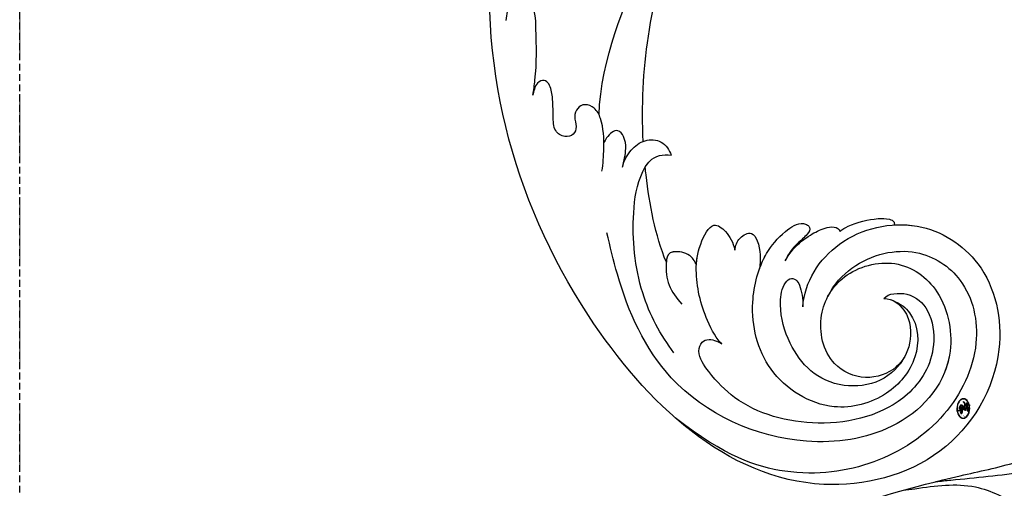
# Model space of a CAD drawing. Units: millimetres. Extents: x 282 to 2802, y 240 to 2022.
# Drawn here: x 616 to 707, y 1018 to 1061 of the extents above; entities that cross this region are included whole.
import ezdxf

# ---------------------------------------------------------------- set-up
doc = ezdxf.new("R2010")
doc.units = ezdxf.units.MM
doc.linetypes.add('HIDDEN', pattern=[9.525, 6.35, -3.175])
doc.layers.add('H-06.木作(細線)', color=8, linetype='Continuous')
doc.layers.add('H-08.木作(細線)', color=8, linetype='Continuous')
doc.layers.add('logo', color=240, linetype='Continuous', plot=False)
doc.styles.get("Standard").update_dxf_attribs({"font": 'arial.ttf'})
doc.styles.add('新細明體', font='txt')
doc.dimstyles.new('6', dxfattribs={"dimtxt": 15, "dimasz": 4.5, "dimexe": 3, "dimexo": 3, "dimgap": 0.3, "dimtad": 2, "dimdec": 0, "dimtxsty": '新細明體', "dimblk": 'ARCHTICK', "dimcen": 5, "dimclrd": 8, "dimclre": 8, "dimclrt": 4, "dimadec": 0, "dimazin": 0, "dimtfac": 1, "dimtdec": 0, "dimtix": 1, "dimtmove": 2, "dimatfit": 3, "dimldrblk": 'OPEN90', "dimfxl": 1.25, "dimlwd": 9, "dimlwe": 9, "dimarcsym": 0})

# ---------------------------------------------------------------- blocks, each defined once
blk = doc.blocks.new('logo')
at = {"layer": 'logo'}
h = blk.add_hatch(color=256, dxfattribs=at)
edge = h.paths.add_edge_path()
edge.add_ellipse((0.18, 0.605), major_axis=(0.323, 0.566), ratio=0.659111, start_angle=263.85756, end_angle=429.82505)
edge.add_arc((0.018, 1.392), 0.399, 258.99674, 261.058)
edge.add_ellipse((0.179, 0.602), major_axis=(0.314, 0.551), ratio=0.659838, start_angle=263.24299, end_angle=428.51951, ccw=False)
edge.add_arc((0.507, 0.375), 0.0433, 263.99618, 282.4455)
edge = h.paths.add_edge_path()
edge.add_ellipse((0.179, 0.602), major_axis=(0.314, 0.551), ratio=0.659838, start_angle=70.27444, end_angle=262.83939, ccw=False)
edge.add_arc((0.031, 1.204), 0.237, 245.23231, 248.25565, ccw=False)
edge.add_ellipse((0.18, 0.605), major_axis=(0.323, 0.566), ratio=0.659111, start_angle=71.19986, end_angle=263.58748)
edge.add_arc((0.503, 0.367), 0.0389, 266.46583, 288.3928, ccw=False)
edge = h.paths.add_edge_path(flags=17)
edge.add_line((0.196, 1.02), (0.196, 1.034))
edge.add_arc((0.018, 1.392), 0.399, 261.058, 296.46993, ccw=False)
edge.add_ellipse((0.179, 0.602), major_axis=(0.314, 0.551), ratio=0.659838, start_angle=68.51951, end_angle=70.27444)
edge.add_arc((0.031, 1.204), 0.237, 248.25565, 287.73285)
edge.add_arc((0.179, 0.843), 0.155, 119.27349, 139.70057)
edge.add_arc((0.447, 0.586), 0.526, 137.2638, 146.32964)
edge.add_arc((0.7, 0.487), 0.794, 150.49544, 153.13315)
edge.add_arc((0.175, 0.067), 0.799, 100.81859, 103.20768, ccw=False)
edge.add_arc((0.303, 0.684), 0.325, 138.92308, 148.89478, ccw=False)
edge.add_arc((0.625, 0.395), 0.758, 124.46569, 138.40018, ccw=False)
edge = h.paths.add_edge_path()
edge.add_arc((0.031, 1.204), 0.237, 233.35956, 245.23231)
edge.add_ellipse((0.18, 0.605), major_axis=(0.323, 0.566), ratio=0.659111, start_angle=69.82505, end_angle=71.19986, ccw=False)
edge.add_arc((0.018, 1.392), 0.399, 251.19228, 258.99674, ccw=False)
h.paths.add_polyline_path([(-0.052, 0.816, -0.021859), (-0.015, 0.831, -0.004955), (-0.008, 0.845, 0.012967), (-0.048, 0.835, 0.223317), (-0.201, 0.653, 0.425243), (-0.168, 0.61, 0.393247), (-0.018, 0.739, -0.084558), (0.019, 0.842, 0.019194), (-0.015, 0.831, 0.004726), (-0.021, 0.818, 0.021148), (-0.039, 0.731, -0.080721), (-0.066, 0.665, -0.104113), (-0.11, 0.634, -0.094873), (-0.162, 0.621, -0.207877), (-0.181, 0.643, -0.223034), (-0.178, 0.671, -0.16869)], flags=17)
h.paths.add_polyline_path([(0.36, 0.974, 0.088592), (0.284, 0.953, 0.140724), (0.198, 0.82, -0.012272), (0.202, 0.815, -0.041532), (0.215, 0.797, 0.005558), (0.221, 0.816, -0.187874)], flags=17)
h.paths.add_polyline_path([(0.19, 0.73, 0.011592), (0.205, 0.768, 0.056884), (0.192, 0.79, -0.271208), (0.105, 0.711, -0.679677), (0.04, 0.816, -0.290071), (0.157, 0.822, -0.103922), (0.192, 0.79, 0.053349), (0.197, 0.815, -0.004508), (0.198, 0.82, 0.220604), (0.098, 0.865, -0.015501), (0.046, 0.849, 0.008768), (0.03, 0.845, 0.029539), (0.018, 0.836, 1.009367)], flags=17)
h.paths.add_polyline_path([(0.215, 0.797, -0.008928), (0.205, 0.768, -0.347678), (0.168, 0.631, 0.00727), (0.064, 0.579, -0.035606), (0.059, 0.576, 0.01139), (0.067, 0.571, 0.012101), (0.155, 0.61, 0.461639)], flags=17)
h.paths.add_polyline_path([(0.108, 0.674, 0.433181), (0.027, 0.632, 0.04486), (0.026, 0.62, -0.026783), (0.038, 0.622, -0.142026), (0.05, 0.642, -0.307429), (0.086, 0.662, -0.953401), (0.071, 0.621, 0.069613), (0.038, 0.622, 0.042891), (0.037, 0.615, -0.067719), (0.07, 0.614, 0.893379)], flags=17)
h.paths.add_polyline_path([(0.021, 0.612, -0.009243), (0.026, 0.613, -0.026651), (0.026, 0.62, 0.013684), (0.019, 0.619, 0.174326), (-0.003, 0.606, 0.391287), (0.006, 0.571, 0.210555), (0.042, 0.563), (0.043, 0.562, 0.001326), (0.053, 0.565, -0.005065), (0.05, 0.567, -0.027528), (0.045, 0.572, -0.195292), (0.017, 0.58, -0.659298)], flags=17)
h.paths.add_polyline_path([(0.037, 0.615, 0.023127), (0.026, 0.613, 0.184672), (0.045, 0.572, 0.098355), (0.059, 0.576, -0.009788), (0.052, 0.58, -0.240413)], flags=17)
h.paths.add_polyline_path([(0.067, 0.571, -0.002039), (0.053, 0.565, 0.07599), (0.096, 0.548, 0.108431), (0.234, 0.551, -0.004552), (0.233, 0.557, -0.028332), (0.168, 0.549, -0.123708)], flags=17)
h.paths.add_polyline_path([(0.396, 0.739, -0.55173), (0.424, 0.688, -0.18979), (0.304, 0.573, -0.013881), (0.272, 0.565, 0.011039), (0.273, 0.556, 0.022162), (0.295, 0.562, -0.010966), (0.311, 0.568, -0.001761), (0.346, 0.584, 0.034744), (0.376, 0.603, 0.086103), (0.433, 0.672, 0.506659), (0.398, 0.764, 0.355205), (0.25, 0.674, 0.093422), (0.233, 0.557, 0.017263), (0.272, 0.565, -0.31391)], flags=17)
h.paths.add_polyline_path([(0.259, 0.546, -0.009702), (0.273, 0.553, -0.004936), (0.273, 0.556, -0.035369), (0.237, 0.552, -0.002587), (0.234, 0.551, 0.014405), (0.235, 0.532, -0.020509)], flags=17)
h.paths.add_polyline_path([(0.273, 0.547, -0.007857), (0.273, 0.553, 0.009702), (0.259, 0.546, 0.020509), (0.235, 0.532, 0.000681), (0.235, 0.532, -0.002588), (0.236, 0.526, -0.013713), (0.249, 0.534, -0.01198)], flags=17)
h.paths.add_polyline_path([(0.278, 0.52, -0.036579), (0.273, 0.547, 0.01198), (0.249, 0.534, 0.013411), (0.236, 0.526, 0.001089), (0.235, 0.525, 0.015933), (0.236, 0.427, -0.190203), (0.187, 0.304, -0.266161), (0.121, 0.269, -0.207317), (0.183, 0.477, -0.064593), (0.235, 0.525, -0.001017), (0.235, 0.532, -0.000681), (0.235, 0.532, 0.152538), (0.108, 0.383, 0.230241), (0.111, 0.238, 0.234095), (0.211, 0.271, 0.172717), (0.274, 0.375, 0.028132), (0.281, 0.441, -0.014352), (0.282, 0.459, 0.062016), (0.314, 0.448, 0.349487), (0.465, 0.526, 0.392407), (0.436, 0.606, 0.130108), (0.383, 0.6, 0.001865), (0.346, 0.584, -0.054721), (0.295, 0.562, 0.014593), (0.273, 0.553, 0.007857), (0.273, 0.547, -0.01108), (0.297, 0.557, -0.100678), (0.408, 0.588, -0.349203), (0.432, 0.566, -0.402437), (0.316, 0.465, -0.009974), (0.317, 0.469, 0.613372), (0.295, 0.508, 0.175713), (0.279, 0.503, -0.002484), (0.28, 0.49, -0.463644), (0.302, 0.493, -0.513768), (0.3, 0.467, -0.075052), (0.281, 0.477, 0.007944)], flags=17)
h.paths.add_polyline_path([(0.314, 0.448, -0.062016), (0.282, 0.459, -0.007786), (0.281, 0.441, 0.027572), (0.283, 0.405, 0.0582), (0.284, 0.397, 0.26466), (0.379, 0.293, 0.315327), (0.495, 0.329, -0.025867), (0.491, 0.33, -0.380363), (0.353, 0.328, -0.153954), (0.315, 0.405, -0.090831)], flags=17)
h.paths.add_polyline_path([(0.464, 0.368, 0.336432), (0.491, 0.33, 0.025867), (0.495, 0.329, 0.026394), (0.499, 0.332, -0.025927), (0.494, 0.333, -0.173285), (0.471, 0.351, -0.685315), (0.487, 0.383, -0.491027), (0.503, 0.345, -0.040547), (0.494, 0.333, 0.025927), (0.499, 0.332, 0.139653), (0.512, 0.356, 1.004843)], flags=17)
h.paths.add_polyline_path([(0.406, 1.004, 0.143839), (0.349, 0.996, 0.069213), (0.284, 0.953, -0.088592), (0.36, 0.974, 0.404636)], flags=17)
h.paths.add_polyline_path([(0.27, 0.946, -0.01627), (0.284, 0.953, -0.069213), (0.349, 0.996, 0.037626), (0.224, 0.933, -0.082213), (0.038, 0.855, 0.004306), (0.024, 0.852, 0.008989), (0.019, 0.842, -0.006474), (0.03, 0.845, -0.136946), (0.098, 0.865, 0.054668)], flags=17)
for points in [[(0.019, 0.842, 0.019194), (-0.015, 0.831, 0.004726), (-0.021, 0.818, -0.044587), (-0.044, 0.732, -0.07623), (-0.075, 0.671, -0.235864), (-0.162, 0.623, -0.450297), (-0.178, 0.671, -0.16869), (-0.052, 0.816, -0.021859), (-0.015, 0.831, -0.004955), (-0.008, 0.845, 0.012967), (-0.048, 0.835, 0.223317), (-0.201, 0.653, 0.425243), (-0.168, 0.61, 0.393247), (-0.018, 0.739, -0.084558)], [(-0.162, 0.623, -0.206522), (-0.181, 0.643, 0.207877), (-0.162, 0.621, 0.024305), (-0.148, 0.623, -0.043373)], [(0.273, 0.556, -0.011039), (0.272, 0.565, -0.017263), (0.233, 0.557, 0.004552), (0.234, 0.551, 0.002587), (0.237, 0.552, 0.035369)]]:
    blk.add_hatch(color=256, dxfattribs=at).paths.add_polyline_path(points)
h = blk.add_hatch(color=256, dxfattribs=at)
edge = h.paths.add_edge_path()
edge.add_ellipse((0.179, 0.602), major_axis=(0.314, 0.551), ratio=0.659838, start_angle=68.51951, end_angle=70.27444, ccw=False)
edge.add_arc((0.018, 1.392), 0.399, 258.99674, 261.058, ccw=False)
edge.add_ellipse((0.18, 0.605), major_axis=(0.323, 0.566), ratio=0.659111, start_angle=69.82505, end_angle=71.19986)
edge.add_arc((0.031, 1.204), 0.237, 245.23231, 248.25565)
h = blk.add_hatch(color=256, dxfattribs=at)
h.paths.add_polyline_path([(0.215, 0.797, 0.041532), (0.202, 0.815, 0.012272), (0.198, 0.82, 0.004508), (0.197, 0.815, -0.053349), (0.192, 0.79, -0.056884), (0.205, 0.768, 0.008928)])
h.paths.add_polyline_path([(0.019, 0.842, -0.008989), (0.024, 0.852, 0.010425), (-0.008, 0.845, 0.004955), (-0.015, 0.831, -0.019194)])
h.paths.add_polyline_path([(0.098, 0.865, 0.136946), (0.03, 0.845, -0.008768), (0.046, 0.849, 0.015501)])
h.paths.add_polyline_path([(0.038, 0.622, 0.026783), (0.026, 0.62, 0.026651), (0.026, 0.613, -0.023127), (0.037, 0.615, -0.042891)])
h.paths.add_polyline_path([(0.067, 0.571, -0.01139), (0.059, 0.576, -0.098355), (0.045, 0.572, 0.027528), (0.05, 0.567, 0.005065), (0.053, 0.565, 0.002039)])
for p, q in [((0.196, 1.034), (0.196, 1.02)), ((0.043, 0.562), (0.042, 0.563))]:
    blk.add_line(p, q, dxfattribs=at)
at = {"layer": 'logo', "lineweight": 0}
for p, q in [((0.196, 1.02), (0.196, 1.034)), ((0.042, 0.563), (0.043, 0.562))]:
    blk.add_line(p, q, dxfattribs=at)
at = {"layer": 'logo'}
for points in [[(-0.168, 0.61, -0.425243), (-0.201, 0.653, -0.223317), (-0.048, 0.835, -0.027703), (0.038, 0.855, 0.082213), (0.224, 0.933, -0.037626), (0.349, 0.996, -0.143839), (0.406, 1.004, -0.872775)], [(-0.162, 0.621, -0.434531), (-0.178, 0.671, -0.16869), (-0.052, 0.816, 0.909183)], [(0.196, 1.02, 0.060876), (0.058, 0.898, 0.137716), (-0.018, 0.739, -0.393247), (-0.168, 0.61, 79.578459)], [(-0.111, 1.014, 0.200172), (0.196, 1.034, -0.066965)], [(-0.111, 1.014, 0.241802), (0.103, 0.978, 0.575938)], [(-0.052, 0.816, -0.056349), (0.046, 0.849, 0.070229), (0.27, 0.946, 0.769245)], [(-0.021, 0.818, 0.021148), (-0.039, 0.731, 0.658186)], [(0.061, 0.943, 0.039578), (0.009, 0.878, 0.021193), (-0.021, 0.818, 0.700396)], [(0.042, 0.563, -0.210555), (0.006, 0.571, -0.391287), (-0.003, 0.606, -0.174326), (0.019, 0.619, -0.110406), (0.071, 0.621, 0.953401), (0.086, 0.662)], [(0.221, 0.816, -0.026083), (0.19, 0.73, -1.009367), (0.018, 0.836, 0.624773)], [(0.064, 0.579, -0.338614), (0.017, 0.58, -0.659298), (0.021, 0.612, -0.100316), (0.07, 0.614, 0.893379), (0.108, 0.674, 0.433181), (0.027, 0.632, 0.289299), (0.05, 0.567, 0.081086), (0.096, 0.548, -0.684784)], [(0.018, 0.836, -0.416943), (0.202, 0.815, 0.828532)], [(0.197, 0.815, -0.329321), (0.105, 0.711, -0.679677), (0.04, 0.816, 0.415871)], [(0.086, 0.662, 0.307429), (0.05, 0.642, 0.446432), (0.052, 0.58, 0.145269), (0.168, 0.549, -0.214979)], [(0.04, 0.816, -0.290071), (0.157, 0.822, -0.539799), (0.168, 0.631, 0.00727), (0.064, 0.579, -1.51475)], [(0.103, 0.978, 0.089367), (0.061, 0.943, 0.028397)], [(0.202, 0.815, -0.513007), (0.155, 0.61, -1.702754)], [(0.168, 0.549, 0.059536), (0.304, 0.573, 0.18979), (0.424, 0.688, 0.55173), (0.396, 0.739, 0.38162), (0.278, 0.52, -0.007944), (0.281, 0.477, -0.007944)], [(0.193, 1.018, 0.002733), (0.196, 1.02)], [(0.349, 0.996, 0.216717), (0.197, 0.815, 0.638327)], [(0.36, 0.974, 0.187874), (0.221, 0.816, 0.783226)], [(0.376, 0.603, 0.086103), (0.433, 0.672, 0.506659), (0.398, 0.764, 0.355205), (0.25, 0.674, 0.113269), (0.235, 0.532, 0.583131)], [(0.27, 0.946, -0.105013), (0.36, 0.974, 0.404636), (0.406, 1.004, 1.743742)], [(0.155, 0.61, -0.015466), (0.043, 0.562, 0.608014)], [(0.282, 0.459, -0.035926), (0.274, 0.375, -0.172717), (0.211, 0.271, -0.234095), (0.111, 0.238, -0.230241), (0.108, 0.383, -0.17359), (0.259, 0.546)], [(0.096, 0.548, 0.111049), (0.237, 0.552, 0.147976), (0.376, 0.603, 0.393525)], [(0.235, 0.532, 0.016972), (0.236, 0.427, -0.190203), (0.187, 0.304, -0.266161), (0.121, 0.269, -0.290937), (0.249, 0.534, 0.211969)], [(0.249, 0.534, -0.023063), (0.297, 0.557, -0.100678), (0.408, 0.588, -0.349203), (0.432, 0.566, -0.402437), (0.316, 0.465, -0.247136)], [(0.259, 0.546, -0.035274), (0.311, 0.568, -0.003626), (0.383, 0.6, 0.389489)], [(0.279, 0.503, -0.175713), (0.295, 0.508, -0.613372), (0.317, 0.469)], [(0.3, 0.467, 0.513768), (0.302, 0.493, 0.463644), (0.28, 0.49, 0.463644)], [(0.3, 0.467, -0.075052), (0.281, 0.477)], [(0.383, 0.6, -0.130108), (0.436, 0.606, -0.392407), (0.465, 0.526, -0.420619), (0.282, 0.459, -0.420619)], [(0.314, 0.448, 0.090831), (0.315, 0.405, 0.169704), (0.359, 0.322)], [(0.317, 0.469, 0.009974), (0.316, 0.465, 0.009974)], [(0.512, 0.356, -0.166662), (0.495, 0.329, -0.70739)]]:
    blk.add_lwpolyline(points, format="xyb", dxfattribs=at)
at = {"layer": 'logo', "lineweight": 0}
for centre, radius, start, end in [((0.069, 0.581), 0.28, 114.73617, 165.0904), ((-0.149, 0.654), 0.0336, 149.76878, 246.73644), ((0.093, 0.562), 0.292, 119.85227, 158.15261), ((-0.162, 0.756), 0.146, 267.58444, 353.45274), ((-0.167, 0.734), 0.111, 272.2715, 325.35734), ((0.018, 1.392), 0.399, 251.19228, 296.46993), ((-0.258, 0.803), 0.225, 324.21419, 341.65106), ((0.144, 0.398), 0.462, 110.14825, 115.15718), ((0.175, 0.067), 0.799, 103.20768, 106.17924), ((-0.514, 0.903), 0.5, 339.92958, 350.14136), ((0.7, 0.487), 0.794, 154.26871, 155.35183), ((0.303, 0.684), 0.325, 150.95476, 170.28805), ((0.7, 0.487), 0.794, 153.13315, 154.26871), ((0.7, 0.487), 0.794, 153.13315, 154.26871), ((0.144, 0.398), 0.462, 105.74977, 110.14825), ((0.144, 0.398), 0.462, 105.74977, 110.14825), ((0.7, 0.487), 0.794, 150.49544, 153.13315), ((0.175, 0.067), 0.799, 100.81859, 103.20768), ((0.175, 0.067), 0.799, 100.81859, 103.20768), ((0.103, 0.783), 0.101, 147.82947, 328.89781), ((0.447, 0.586), 0.526, 137.2638, 146.32964), ((0.099, 0.734), 0.131, 121.80363, 128.57159), ((0.303, 0.684), 0.325, 148.89478, 150.95476), ((0.303, 0.684), 0.325, 148.89478, 150.95476), ((0.144, 0.398), 0.462, 104.26615, 105.74977), ((0.303, 0.684), 0.325, 138.92308, 148.89478), ((0.175, 0.067), 0.799, 99.8317, 100.81859), ((0.093, 0.777), 0.0664, 143.30478, 280.11702), ((0.087, 0.615), 0.0622, 70.67896, 164.3644), ((0.099, 0.734), 0.131, 90.61205, 121.80363), ((0.144, 0.398), 0.462, 102.25666, 104.26615), ((-0.104, 1.456), 0.618, 283.27444, 302.07394), ((0.102, 0.727), 0.11, 60.18609, 124.88983), ((-0.185, 1.693), 0.875, 285.31087, 288.86325), ((0.082, 0.625), 0.0367, 83.49639, 151.85224), ((0.625, 0.395), 0.758, 124.46569, 138.40018), ((0.179, 0.843), 0.155, 119.27349, 139.70057), ((0.086, 0.646), 0.0353, 243.92629, 51.03406), ((0.077, 0.642), 0.0217, 251.39684, 65.93064), ((-0.185, 1.693), 0.875, 288.86325, 301.37978), ((0.099, 0.734), 0.131, 40.85046, 90.61205), ((0.081, 0.826), 0.116, 281.76526, 342.46144), ((0.105, 0.729), 0.13, 292.57645, 31.69606), ((0.1, 0.723), 0.114, 36.30794, 60.04003), ((0.1, 0.723), 0.114, 306.5995, 23.28519), ((-0.615, 1.072), 0.874, 336.95897, 339.61543), ((0.081, 0.826), 0.116, 342.46144, 354.67645), ((0.081, 0.826), 0.116, 342.46144, 354.67645), ((0.1, 0.723), 0.114, 23.28519, 36.30794), ((0.1, 0.723), 0.114, 23.28519, 36.30794), ((0.473, 0.738), 0.286, 163.36783, 164.40097), ((0.473, 0.738), 0.286, 163.36783, 164.40097), ((0.473, 0.738), 0.286, 131.32661, 163.36783), ((0.099, 0.734), 0.131, 38.03812, 40.85046), ((0.099, 0.734), 0.131, 38.03812, 40.85046), ((0.105, 0.729), 0.13, 31.69606, 41.20895), ((0.105, 0.729), 0.13, 31.69606, 41.20895), ((-0.615, 1.072), 0.874, 339.61543, 341.66153), ((-0.615, 1.072), 0.874, 339.61543, 341.66153), ((-0.615, 1.072), 0.874, 341.66153, 342.93543), ((0.494, 0.717), 0.291, 117.43284, 159.99428), ((0.709, 0.134), 0.935, 112.64858, 121.26776), ((0.379, 0.628), 0.137, 82.22764, 160.44886), ((0.382, 0.749), 0.226, 115.89946, 119.62788), ((0.46, 0.563), 0.187, 109.83802, 179.54831), ((0.473, 0.738), 0.286, 115.48938, 131.32661), ((0.473, 0.738), 0.286, 115.48938, 131.32661), ((0.382, 0.749), 0.226, 95.64848, 115.89946), ((0.382, 0.749), 0.226, 95.64848, 115.89946), ((0.218, 0.783), 0.227, 292.23667, 335.222), ((0.391, 0.904), 0.101, 81.24388, 113.98479), ((0.368, 1.013), 0.0392, 258.55019, 346.67021), ((0.207, 0.803), 0.262, 310.20086, 329.88565), ((0.394, 0.705), 0.0345, 330.44396, 85.99132), ((0.382, 0.705), 0.0613, 327.27994, 74.75788), ((-0.164, 0.648), 0.0374, 171.83477, 263.98385), ((0.02, 0.593), 0.027, 151.64247, 237.12153), ((0.025, 0.581), 0.0386, 98.60463, 138.15974), ((0.032, 0.608), 0.0459, 234.58586, 282.14672), ((0.026, 0.595), 0.0177, 105.75255, 239.33976), ((0.041, 0.61), 0.0383, 230.86464, 275.06594), ((0.051, 0.506), 0.117, 102.41777, 105.55365), ((0.05, 0.493), 0.123, 101.61865, 103.73682), ((0.09, 0.617), 0.064, 167.09192, 177.36611), ((0.051, 0.506), 0.117, 96.28097, 102.41777), ((0.051, 0.506), 0.117, 96.28097, 102.41777), ((0.09, 0.617), 0.064, 177.36611, 183.47272), ((0.09, 0.617), 0.064, 177.36611, 183.47272), ((0.05, 0.493), 0.123, 96.31926, 101.61865), ((0.05, 0.493), 0.123, 96.31926, 101.61865), ((0.09, 0.617), 0.064, 183.47272, 225.32498), ((0.079, 0.612), 0.0419, 166.10091, 175.92485), ((0.079, 0.612), 0.0419, 166.10091, 175.92485), ((0.05, 0.493), 0.123, 80.82279, 96.31926), ((0.079, 0.612), 0.0419, 175.92485, 229.9973), ((0.079, 0.612), 0.0419, 133.7672, 166.10091), ((0.051, 0.506), 0.117, 80.35254, 96.28097), ((-0.678, 2.39), 1.965, 291.5203, 291.82411), ((0.041, 0.61), 0.0383, 275.06594, 297.535), ((0.09, 0.617), 0.064, 225.32498, 231.63237), ((0.132, 0.699), 0.155, 238.05855, 239.21941), ((0.161, 0.76), 0.211, 238.69501, 240.93811), ((-0.678, 2.39), 1.965, 291.82411, 292.29143), ((0.132, 0.699), 0.155, 239.21941, 256.60152), ((0.041, 0.61), 0.0383, 297.535, 305.69187), ((0.161, 0.76), 0.211, 240.93811, 243.54842), ((1.923, -2.983), 4.018, 115.89936, 117.56561), ((-0.678, 2.39), 1.965, 292.29143, 295.06453), ((0.161, 0.76), 0.211, 243.54842, 271.75689), ((0.258, 0.314), 0.166, 155.20302, 207.06659), ((0.158, 0.863), 0.321, 258.87005, 283.6239), ((0.41, 0.254), 0.329, 122.09656, 156.78822), ((0.393, 0.302), 0.273, 124.97613, 186.87898), ((0.138, 1.13), 0.581, 272.98878, 279.48024), ((0.138, 1.13), 0.581, 279.48024, 283.4362), ((0.553, 0.57), 0.32, 182.44531, 183.48862), ((0.158, 0.863), 0.321, 283.6239, 284.21674), ((0.553, 0.57), 0.32, 183.48862, 186.78971), ((0.41, 0.254), 0.329, 117.39682, 122.09656), ((-0.305, 0.454), 0.545, 7.54291, 8.14878), ((0.553, 0.57), 0.32, 186.78971, 186.94575), ((0.399, 0.297), 0.281, 122.37402, 125.44738), ((0.221, 0.807), 0.256, 273.45121, 281.55387), ((0.522, 0.026), 0.577, 115.53742, 118.28294), ((0.442, 0.183), 0.406, 114.55321, 116.77663), ((0.138, 1.13), 0.581, 283.4362, 286.61732), ((0.46, 0.563), 0.187, 179.54831, 182.07819), ((0.221, 0.807), 0.256, 281.55387, 286.63221), ((0.442, 0.183), 0.406, 111.20893, 114.55321), ((0.522, 0.026), 0.577, 112.99817, 115.53742), ((0.46, 0.563), 0.187, 182.07819, 183.20941), ((0.46, 0.563), 0.187, 183.20941, 185.00998), ((0.46, 0.563), 0.187, 185.00998, 193.38953), ((-1.08, 0.389), 1.364, 3.67682, 5.49741), ((0.293, 0.484), 0.0241, 86.75602, 126.61951), ((-1.08, 0.389), 1.364, 4.22664, 4.79591), ((0.293, 0.482), 0.0148, 48.98775, 148.48579), ((0.322, 0.536), 0.0724, 235.2903, 252.45866), ((0.602, 0.437), 0.32, 175.94934, 185.55578), ((0.602, 0.437), 0.32, 175.94934, 185.55578), ((0.341, 0.582), 0.136, 244.37576, 335.62597), ((0.341, 0.582), 0.136, 244.37576, 258.57062), ((0.321, 0.405), 0.038, 179.29215, 192.61564), ((0.422, 0.428), 0.142, 192.91541, 252.21146), ((0.221, 0.807), 0.256, 286.63221, 299.16087), ((0.442, 0.183), 0.406, 108.69584, 111.20893), ((0.296, 0.483), 0.0251, 327.19937, 93.29452), ((0.428, 0.299), 0.29, 94.03737, 117.03352), ((0.292, 0.481), 0.016, 301.30373, 50.07426), ((2.553, -4.358), 5.412, 114.07039, 114.474), ((0.456, 0.428), 0.143, 189.15546, 227.68181), ((0.322, 0.576), 0.111, 267.17501, 354.86171), ((0.427, 0.44), 0.113, 165.27667, 167.5624), ((0.421, 0.406), 0.104, 219.3152, 312.34946), ((0.221, 0.807), 0.256, 299.16087, 307.12047), ((2.553, -4.358), 5.412, 113.64287, 114.07039), ((0.411, 0.394), 0.106, 252.02832, 322.0343), ((0.42, 0.504), 0.103, 81.5328, 111.18472), ((0.406, 0.562), 0.0267, 8.50985, 85.50725), ((0.407, 0.55), 0.0627, 337.30852, 63.01001), ((0.488, 0.362), 0.0248, 345.86404, 166.41764), ((0.503, 0.367), 0.0389, 177.69163, 252.06991), ((0.485, 0.364), 0.0192, 85.25049, 222.94417), ((0.507, 0.375), 0.0433, 213.0653, 252.38889), ((0.48, 0.358), 0.0263, 331.25062, 75.8597), ((0.503, 0.367), 0.0389, 252.06991, 306.69195), ((0.426, 0.395), 0.0917, 317.73654, 327.02424), ((0.507, 0.375), 0.0433, 252.38889, 295.424)]:
    blk.add_arc(centre, radius, start, end, dxfattribs=at)
at = {"layer": 'logo'}
for centre, major_axis, ratio in [((0.18, 0.605), (0.323, 0.566), 0.659111), ((0.179, 0.602), (0.314, 0.551), 0.659838)]:
    blk.add_ellipse(centre, major_axis=major_axis, ratio=ratio, dxfattribs=at)
at = {"layer": 'logo', "insert": (-0.184, 0.205), "char_height": 0.05638, "width": 0.76412, "attachment_point": 1}
blk.add_mtext('{\\fVerdana|b0|i1|c0|p34;GOODWARE}', dxfattribs=at)
blk = doc.blocks.new('SE-21039L-d')
at = {"layer": 'H-08.木作(細線)'}
for points, knots in [([(-34.552, -67.03), (-33.516, -64.993), (-33.642, -59.817), (-39.366, -54.322), (-47.348, -54.599), (-53.711, -61.467), (-53.706, -72.763), (-40.824, -85.352), (-13.063, -79.035), (6.558, -59.377), (13.807, -35.307), (16.988, -26.289), (26.64, -8.528), (45.228, -6.88), (48.061, -10.885), (48.535, -12.132)], [0, 0, 0, 0, 0.0168584, 0.0347916, 0.051214, 0.0714848, 0.098182, 0.1254944, 0.1914249, 0.2800678, 0.3143809, 0.352378, 0.4038312, 0.436148, 0.4476005, 0.4476005, 0.4476005, 0.4476005]), ([(-34.552, -67.03), (-33.516, -64.993), (-33.642, -59.817), (-39.366, -54.322), (-47.348, -54.599), (-53.711, -61.467), (-53.706, -72.763), (-40.824, -85.352), (-13.063, -79.035), (6.558, -59.377), (13.807, -35.307), (16.988, -26.289), (26.64, -8.528), (45.228, -6.88), (48.061, -10.885), (48.535, -12.132)], [0, 0, 0, 0, 0.0168584, 0.0347916, 0.051214, 0.0714848, 0.098182, 0.1254944, 0.1914249, 0.2800678, 0.3143809, 0.352378, 0.4038312, 0.436148, 0.4476005, 0.4476005, 0.4476005, 0.4476005]), ([(-37.946, -56.21), (-38.546, -55.801), (-41.233, -54.387), (-47.348, -54.599), (-53.711, -61.467), (-53.706, -72.763), (-40.824, -85.352), (-13.063, -79.035), (6.558, -59.377), (13.807, -35.307), (16.988, -26.289), (26.64, -8.528), (45.228, -6.88), (48.061, -10.885), (48.535, -12.132)], [0.0296341, 0.0296341, 0.0296341, 0.0296341, 0.0347916, 0.051214, 0.0714848, 0.098182, 0.1254944, 0.1914249, 0.2800678, 0.3143809, 0.352378, 0.4038312, 0.436148, 0.4476005, 0.4476005, 0.4476005, 0.4476005]), ([(-9.261, -61.414), (-6.781, -56.898), (-5.933, -50.739), (-5.695, -45.583), (-6.492, -42.99), (-7.453, -41.892), (-7.53, -40.535), (-6.764, -39.985), (-5.804, -40.054), (-5.133, -40.572), (-4.945, -41.489), (-4.894, -42.02)], [0, 0, 0, 0, 0.02450149, 0.02614482, 0.04433118, 0.0495503, 0.05321628, 0.05568255, 0.05779487, 0.06005984, 0.06296138, 0.06296138, 0.06296138, 0.06296138]), ([(-9.261, -61.414), (-6.781, -56.898), (-5.933, -50.739), (-5.695, -45.583), (-6.492, -42.99), (-7.453, -41.892), (-7.53, -40.535), (-6.764, -39.985), (-5.804, -40.054), (-5.133, -40.572), (-4.945, -41.489), (-4.894, -42.02)], [0, 0, 0, 0, 0.02450149, 0.02614482, 0.04433118, 0.0495503, 0.05321628, 0.05568255, 0.05779487, 0.06005984, 0.06296138, 0.06296138, 0.06296138, 0.06296138]), ([(-14.033, -61.425), (-12.226, -58.709), (-9.031, -52.735), (-7.252, -46.306), (-6.57, -43.278)], [0.02807194, 0.02807194, 0.02807194, 0.02807194, 0.05192615, 0.07740137, 0.07740137, 0.07740137, 0.07740137]), ([(-14.033, -61.425), (-12.226, -58.709), (-9.031, -52.735), (-7.252, -46.306), (-6.57, -43.278)], [0.02807194, 0.02807194, 0.02807194, 0.02807194, 0.05192615, 0.07740137, 0.07740137, 0.07740137, 0.07740137]), ([(-14.033, -61.425), (-12.226, -58.709), (-9.031, -52.735), (-7.252, -46.306), (-6.57, -43.278)], [0.02807194, 0.02807194, 0.02807194, 0.02807194, 0.05192615, 0.07740137, 0.07740137, 0.07740137, 0.07740137]), ([(-3.06, -62.972), (-2.885, -62.539), (-2.114, -60.634), (-0.522, -58.097), (0.967, -55.753), (2.845, -55.178), (3.159, -56.479), (3.01, -57.423), (2.745, -58.049), (2.635, -58.309)], [0, 0, 0, 0, 1.45089, 6.372496, 9.179622, 10.203918, 11.223451, 12.445033, 13.310044, 13.310044, 13.310044, 13.310044]), ([(-3.06, -62.972), (-2.885, -62.539), (-2.114, -60.634), (-0.522, -58.097), (0.967, -55.753), (2.845, -55.178), (3.159, -56.479), (3.01, -57.423), (2.745, -58.049), (2.635, -58.309)], [0, 0, 0, 0, 1.45089, 6.372496, 9.179622, 10.203918, 11.223451, 12.445033, 13.310044, 13.310044, 13.310044, 13.310044]), ([(-33.974, -59.287), (-34.05, -59), (-34.65, -57.92), (-35.912, -56.727), (-37.086, -56.005), (-37.783, -55.879), (-37.939, -56.11), (-37.946, -56.21)], [0, 0, 0, 0, 0.00219662, 0.00923709, 0.01193145, 0.01319901, 0.01387377, 0.01387377, 0.01387377, 0.01387377]), ([(-33.974, -59.287), (-34.05, -59), (-34.65, -57.92), (-35.912, -56.727), (-37.086, -56.005), (-37.783, -55.879), (-37.939, -56.11), (-37.946, -56.21)], [0, 0, 0, 0, 0.00219662, 0.00923709, 0.01193145, 0.01319901, 0.01387377, 0.01387377, 0.01387377, 0.01387377]), ([(-33.974, -59.287), (-34.05, -59), (-34.65, -57.92), (-35.912, -56.727), (-37.086, -56.005), (-37.783, -55.879), (-37.939, -56.11), (-37.946, -56.21)], [0, 0, 0, 0, 0.00219662, 0.00923709, 0.01193145, 0.01319901, 0.01387377, 0.01387377, 0.01387377, 0.01387377]), ([(-36.061, -65.003), (-35.952, -63.762), (-36.766, -60.282), (-40.656, -56.674), (-46.517, -57.004), (-50.919, -61.743), (-51.505, -69.347), (-48.013, -76.356), (-41.808, -81.301), (-35.481, -82.621), (-29.655, -81.91)], [0, 0, 0, 0, 0.0065747, 0.0204172, 0.0327242, 0.0481923, 0.0663262, 0.086267, 0.1061847, 0.1236822, 0.1236822, 0.1236822, 0.1236822]), ([(-40.6, -62.545), (-41.358, -62.117), (-43.474, -62.473), (-45.025, -64.806), (-45.154, -67.557), (-43.078, -70.086), (-39.061, -70.514), (-35.937, -67.11), (-35.907, -62.421), (-39.667, -58.484), (-45.21, -59.015), (-50.062, -64.805), (-48.255, -72.621), (-39.965, -79.326), (-27.894, -80.67), (-19.767, -74.906), (-16.372, -71.363), (-15.464, -70.415)], [0, 0, 0, 0, 0.0043175, 0.0116724, 0.0183397, 0.0258227, 0.0334875, 0.0449013, 0.0550956, 0.0663434, 0.077792, 0.0920831, 0.1143378, 0.1342937, 0.1683296, 0.1949331, 0.20466, 0.20466, 0.20466, 0.20466]), ([(-40.6, -62.545), (-41.358, -62.117), (-43.474, -62.473), (-45.025, -64.806), (-45.154, -67.557), (-43.078, -70.086), (-39.061, -70.514), (-35.937, -67.11), (-35.907, -62.421), (-39.667, -58.484), (-45.21, -59.015), (-48.229, -62.618), (-48.856, -65.003), (-48.94, -65.54)], [0, 0, 0, 0, 0.00431752, 0.01167237, 0.01833975, 0.02582273, 0.03348752, 0.04490131, 0.05509559, 0.06634336, 0.07779199, 0.09208311, 0.09620439, 0.09620439, 0.09620439, 0.09620439]), ([(-30.973, -64.215), (-30.965, -63.775), (-31.034, -62.645), (-31.659, -61.062), (-32.427, -59.861), (-33.169, -59.167), (-33.773, -59.107), (-33.974, -59.287)], [0, 0, 0, 0, 0.00334368, 0.00824386, 0.01204095, 0.01418748, 0.01584748, 0.01584748, 0.01584748, 0.01584748]), ([(-30.973, -64.215), (-30.965, -63.775), (-31.034, -62.645), (-31.659, -61.062), (-32.427, -59.861), (-33.169, -59.167), (-33.773, -59.107), (-33.974, -59.287)], [0, 0, 0, 0, 0.00334368, 0.00824386, 0.01204095, 0.01418748, 0.01584748, 0.01584748, 0.01584748, 0.01584748]), ([(-30.973, -64.215), (-30.965, -63.775), (-31.034, -62.645), (-31.659, -61.062), (-32.427, -59.861), (-33.169, -59.167), (-33.773, -59.107), (-33.974, -59.287)], [0, 0, 0, 0, 0.00334368, 0.00824386, 0.01204095, 0.01418748, 0.01584748, 0.01584748, 0.01584748, 0.01584748]), ([(-40.6, -62.545), (-40.73, -61.923), (-42.373, -60.697), (-45.012, -61.267), (-47.56, -64.55), (-47.535, -70.34), (-41.854, -76.167), (-34.822, -78.045), (-30.624, -76.914), (-28.381, -75.899), (-28.089, -74.613), (-28.672, -73.894), (-29.595, -73.786), (-29.855, -73.834)], [0, 0, 0, 0, 0.00519676, 0.01112786, 0.01867467, 0.03203794, 0.05336968, 0.0731577, 0.08148245, 0.0865747, 0.08892136, 0.09095901, 0.09448069, 0.09448069, 0.09448069, 0.09448069]), ([(-40.6, -62.545), (-40.73, -61.923), (-42.373, -60.697), (-45.012, -61.267), (-47.56, -64.55), (-47.535, -70.34), (-41.854, -76.167), (-34.822, -78.045), (-30.624, -76.914), (-28.381, -75.899), (-28.089, -74.613), (-28.672, -73.894), (-29.595, -73.786), (-29.855, -73.834)], [0, 0, 0, 0, 0.00519676, 0.01112786, 0.01867467, 0.03203794, 0.05336968, 0.0731577, 0.08148245, 0.0865747, 0.08892136, 0.09095901, 0.09448069, 0.09448069, 0.09448069, 0.09448069]), ([(-41.304, -62.297), (-42.236, -62.138), (-44.422, -62.592), (-46.407, -65.777), (-45.611, -70.438), (-41.59, -74.534), (-34.639, -74.36), (-30.24, -69.817), (-28.894, -65.126), (-29.398, -62.216), (-30.197, -60.473), (-31.031, -60.286), (-31.521, -60.417), (-31.494, -61.258), (-31.009, -62.439), (-30.9, -63.552), (-30.973, -64.215)], [0, 0, 0, 0, 0.0035159, 0.0131343, 0.0234953, 0.0357799, 0.0524711, 0.0682476, 0.0797106, 0.0863447, 0.0907541, 0.0917077, 0.0924404, 0.0941787, 0.0971528, 0.1020012, 0.1020012, 0.1020012, 0.1020012]), ([(-29.307, -66.086), (-29.208, -65.564), (-29.063, -64.147), (-29.398, -62.216), (-30.197, -60.473), (-31.031, -60.286), (-31.521, -60.417), (-31.494, -61.258), (-31.009, -62.439), (-30.9, -63.552), (-30.973, -64.215)], [0.07581926, 0.07581926, 0.07581926, 0.07581926, 0.0797106, 0.08634467, 0.09075411, 0.09170774, 0.09244045, 0.09417868, 0.09715281, 0.10200117, 0.10200117, 0.10200117, 0.10200117]), ([(-29.307, -66.086), (-29.208, -65.564), (-29.063, -64.147), (-29.398, -62.216), (-30.197, -60.473), (-31.031, -60.286), (-31.521, -60.417), (-31.494, -61.258), (-31.009, -62.439), (-30.9, -63.552), (-30.973, -64.215)], [0.07581926, 0.07581926, 0.07581926, 0.07581926, 0.0797106, 0.08634467, 0.09075411, 0.09170774, 0.09244045, 0.09417868, 0.09715281, 0.10200117, 0.10200117, 0.10200117, 0.10200117]), ([(-13.589, -64.46), (-13.403, -63.854), (-13.358, -62.72), (-13.974, -61.213), (-15.501, -60.37), (-16.538, -60.87), (-16.913, -61.207)], [0, 0, 0, 0, 0.00426823, 0.00811214, 0.01174729, 0.01556129, 0.01556129, 0.01556129, 0.01556129]), ([(-13.589, -64.46), (-13.403, -63.854), (-13.358, -62.72), (-13.974, -61.213), (-15.501, -60.37), (-16.538, -60.87), (-16.913, -61.207)], [0, 0, 0, 0, 0.00426823, 0.00811214, 0.01174729, 0.01556129, 0.01556129, 0.01556129, 0.01556129]), ([(-14.033, -61.425), (-14.07, -61.379), (-14.436, -60.958), (-15.501, -60.37), (-16.538, -60.87), (-16.913, -61.207)], [0.007687082, 0.007687082, 0.007687082, 0.007687082, 0.008112144, 0.011747288, 0.015561293, 0.015561293, 0.015561293, 0.015561293]), ([(-12.156, -65.759), (-11.893, -65.103), (-11.154, -63.654), (-10.025, -61.894), (-8.659, -60.991), (-7.608, -61.156), (-7.147, -61.827), (-7.341, -62.845), (-8.04, -63.29), (-8.25, -64.236), (-7.517, -64.901), (-6.361, -64.835), (-5.59, -63.549), (-4.823, -62.308), (-4.02, -61.341), (-3.235, -61.157), (-2.768, -61.72), (-2.873, -62.452), (-3.012, -62.792), (-3.06, -62.972)], [0, 0, 0, 0, 0.00522033, 0.01206607, 0.01496847, 0.01735343, 0.01941014, 0.02133652, 0.02359638, 0.02538295, 0.02739207, 0.03004243, 0.03350934, 0.03784143, 0.0410226, 0.0425293, 0.04419252, 0.04558511, 0.04696961, 0.04696961, 0.04696961, 0.04696961]), ([(-12.156, -65.759), (-11.893, -65.103), (-11.154, -63.654), (-10.025, -61.894), (-8.659, -60.991), (-7.608, -61.156), (-7.147, -61.827), (-7.341, -62.845), (-8.04, -63.29), (-8.25, -64.236), (-7.517, -64.901), (-6.361, -64.835), (-5.59, -63.549), (-4.823, -62.308), (-4.02, -61.341), (-3.235, -61.157), (-2.768, -61.72), (-2.873, -62.452), (-3.012, -62.792), (-3.06, -62.972)], [0, 0, 0, 0, 0.00522033, 0.01206607, 0.01496847, 0.01735343, 0.01941014, 0.02133652, 0.02359638, 0.02538295, 0.02739207, 0.03004243, 0.03350934, 0.03784143, 0.0410226, 0.0425293, 0.04419252, 0.04558511, 0.04696961, 0.04696961, 0.04696961, 0.04696961]), ([(-26.481, -76.809), (-24.557, -76.019), (-20.572, -73.617), (-16.976, -68.65), (-15.399, -64.835), (-15.388, -62.312), (-16.172, -61.486), (-16.913, -61.207)], [0, 0, 0, 0, 0.01545198, 0.03373458, 0.04348598, 0.04634275, 0.05156849, 0.05156849, 0.05156849, 0.05156849]), ([(-26.481, -76.809), (-24.557, -76.019), (-20.572, -73.617), (-16.976, -68.65), (-15.399, -64.835), (-15.388, -62.312), (-16.172, -61.486), (-16.913, -61.207)], [0, 0, 0, 0, 0.01545198, 0.03373458, 0.04348598, 0.04634275, 0.05156849, 0.05156849, 0.05156849, 0.05156849]), ([(-15.406, -63.386), (-15.407, -63.146), (-15.496, -62.198), (-16.172, -61.486), (-16.913, -61.207)], [0.04460298, 0.04460298, 0.04460298, 0.04460298, 0.046342752, 0.051568493, 0.051568493, 0.051568493, 0.051568493]), ([(-13.589, -64.46), (-13.42, -63.891), (-13.14, -62.948), (-12.403, -61.988), (-11.255, -61.544), (-10.923, -62.623), (-10.941, -63.243), (-10.96, -63.406)], [0, 0, 0, 0, 0.00430615, 0.00714502, 0.00907086, 0.01229699, 0.01351906, 0.01351906, 0.01351906, 0.01351906]), ([(-13.589, -64.46), (-13.42, -63.891), (-13.14, -62.948), (-12.403, -61.988), (-11.255, -61.544), (-10.923, -62.623), (-10.941, -63.243), (-10.96, -63.406)], [0, 0, 0, 0, 0.00430615, 0.00714502, 0.00907086, 0.01229699, 0.01351906, 0.01351906, 0.01351906, 0.01351906]), ([(-26.462, -65.748), (-26.299, -65.378), (-26.136, -64.581), (-26.891, -63.357), (-28.39, -64.253), (-28.968, -65.28), (-29.307, -66.086)], [0, 0, 0, 0, 0.0028992, 0.00562998, 0.00789216, 0.01433304, 0.01433304, 0.01433304, 0.01433304]), ([(-26.462, -65.748), (-26.299, -65.378), (-26.136, -64.581), (-26.891, -63.357), (-28.39, -64.253), (-28.968, -65.28), (-29.307, -66.086)], [0, 0, 0, 0, 0.0028992, 0.00562998, 0.00789216, 0.01433304, 0.01433304, 0.01433304, 0.01433304]), ([(-26.462, -65.748), (-26.299, -65.378), (-26.136, -64.581), (-26.891, -63.357), (-28.39, -64.253), (-28.968, -65.28), (-29.307, -66.086)], [0, 0, 0, 0, 0.0028992, 0.00562998, 0.00789216, 0.01433304, 0.01433304, 0.01433304, 0.01433304]), ([(-21.581, -69.951), (-19.393, -68.284), (-17.366, -66.015), (-15.548, -63.579), (-15.406, -63.386)], [0, 0, 0, 0, 0.02048448, 0.02223767, 0.02223767, 0.02223767, 0.02223767]), ([(-21.581, -69.951), (-19.393, -68.284), (-17.366, -66.015), (-15.548, -63.579), (-15.406, -63.386)], [0, 0, 0, 0, 0.02048448, 0.02223767, 0.02223767, 0.02223767, 0.02223767]), ([(-21.581, -69.951), (-19.393, -68.284), (-17.366, -66.015), (-15.548, -63.579), (-15.406, -63.386)], [0, 0, 0, 0, 0.02048448, 0.02223767, 0.02223767, 0.02223767, 0.02223767]), ([(-29.855, -73.834), (-29.262, -73.7), (-27.016, -72.443), (-24.512, -69.827), (-23.386, -67.22), (-23.2, -64.408), (-25.035, -64.677), (-25.968, -65.204), (-26.462, -65.748)], [0, 0, 0, 0, 0.00710404, 0.01881332, 0.02479123, 0.02992495, 0.03357311, 0.03834904, 0.03834904, 0.03834904, 0.03834904]), ([(-29.855, -73.834), (-29.262, -73.7), (-27.016, -72.443), (-24.512, -69.827), (-23.386, -67.22), (-23.2, -64.408), (-25.035, -64.677), (-25.968, -65.204), (-26.462, -65.748)], [0, 0, 0, 0, 0.00710404, 0.01881332, 0.02479123, 0.02992495, 0.03357311, 0.03834904, 0.03834904, 0.03834904, 0.03834904]), ([(-24.08, -68.699), (-23.807, -68.169), (-23.369, -66.964), (-23.2, -64.408), (-25.035, -64.677), (-25.968, -65.204), (-26.462, -65.748)], [0.02016061, 0.02016061, 0.02016061, 0.02016061, 0.02479123, 0.02992495, 0.03357311, 0.03834904, 0.03834904, 0.03834904, 0.03834904]), ([(-45.019, -66.329), (-45.058, -67.103), (-44.557, -69.464), (-40.178, -72.611), (-35.784, -71.329), (-32.874, -68.559), (-31.954, -66.566), (-32.087, -65.332), (-32.763, -65.162), (-33.548, -65.627), (-34.194, -66.378), (-34.552, -67.03)], [0, 0, 0, 0, 0.00703737, 0.01408643, 0.03073008, 0.04042897, 0.04532812, 0.04746498, 0.04935387, 0.05144535, 0.05699887, 0.05699887, 0.05699887, 0.05699887]), ([(-45.019, -66.329), (-45.058, -67.103), (-44.557, -69.464), (-40.178, -72.611), (-35.784, -71.329), (-32.874, -68.559), (-31.954, -66.566), (-32.087, -65.332), (-32.763, -65.162), (-33.548, -65.627), (-34.194, -66.378), (-34.552, -67.03)], [0, 0, 0, 0, 0.00703737, 0.01408643, 0.03073008, 0.04042897, 0.04532812, 0.04746498, 0.04935387, 0.05144535, 0.05699887, 0.05699887, 0.05699887, 0.05699887]), ([(-24.08, -68.699), (-23.518, -68.389), (-22.87, -68.199), (-21.934, -68.507), (-21.253, -69.188), (-21.76, -70.45), (-22.713, -71.758), (-24.091, -72.319), (-24.779, -72.549)], [0, 0, 0, 0, 0.00200257, 0.00631224, 0.00734601, 0.00958337, 0.01499609, 0.02016634, 0.02016634, 0.02016634, 0.02016634]), ([(-24.08, -68.699), (-23.518, -68.389), (-22.87, -68.199), (-21.934, -68.507), (-21.253, -69.188), (-21.76, -70.45), (-22.713, -71.758), (-24.091, -72.319), (-24.779, -72.549)], [0, 0, 0, 0, 0.00200257, 0.00631224, 0.00734601, 0.00958337, 0.01499609, 0.02016634, 0.02016634, 0.02016634, 0.02016634]), ([(-24.08, -68.699), (-23.518, -68.389), (-22.87, -68.199), (-21.934, -68.507), (-21.255, -69.185), (-21.442, -69.656), (-21.581, -69.951)], [0, 0, 0, 0, 0.002002569, 0.006312241, 0.007346007, 0.00956029, 0.00956029, 0.00956029, 0.00956029])]:
    blk.add_open_spline(points, degree=3, knots=knots, dxfattribs=at)
at = {"layer": 'H-08.木作(細線)', "extrusion": (0, 0, -1), "xscale": -1.3824, "yscale": 1.3824, "zscale": -1.3824}
blk.add_blockref('logo', (52.389, -68.377), dxfattribs=at)
blk = doc.blocks.new('SE-21027L-d')
at = {"layer": 'H-08.木作(細線)'}
blk.add_spline([(-1.742, 13.652), (10.75, 9.487), (15.799, 7.623), (23.356, 6.415), (31.019, 7.575), (37.367, 10.444), (40.037, 13.465), (41.347, 17.593), (40.491, 20.765), (38.727, 22.778), (35.352, 23.433), (33.259, 22.235), (33.097, 21.325), (33.318, 21.008)], degree=3, dxfattribs=at)
for points, knots in [([(5.607, 11.321), (5.94, 11.159), (6.272, 10.997), (6.605, 10.835), (8.327, 9.997), (11.439, 8.482), (13.391, 4.953), (14.056, 3.081), (14.217, 2.627)], [-1.083288, -1.083288, -1.083288, -1.083288, 0, 0, 0, 5.601928, 10.128566, 11.577276, 11.577276, 11.577276, 11.577276]), ([(8.586, 10.29), (8.996, 10.07), (9.407, 9.851), (9.817, 9.631), (11.854, 8.541), (15.372, 6.659), (20.78, 4.107), (24.343, 3.297), (26.26, 2.861)], [-1.397915, -1.397915, -1.397915, -1.397915, 0, 0, 0, 6.934846, 11.981621, 17.860031, 17.860031, 17.860031, 17.860031])]:
    blk.add_open_spline(points, degree=3, knots=knots, dxfattribs=at)
blk = doc.blocks.new('_ArchTick')
at = {"color": 0, "linetype": 'ByBlock', "const_width": 0.15}
blk.add_lwpolyline([(-0.5, -0.5), (0.5, 0.5)], dxfattribs=at)
blk = doc.blocks.new('*D27')
at = {"layer": 'DEFPOINTS', "color": 0, "transparency": 16777216}
for p in [(616.226, 1857.33), (616.226, 625.33), (1933.777, 625.33)]:
    blk.add_point(p, dxfattribs=at)
at = {"layer": 'H-06.木作(細線)', "color": 8, "linetype": 'HIDDEN', "lineweight": 9, "transparency": 16777216}
for p, q in [((619.226, 1857.33), (1936.777, 1857.33)), ((619.226, 625.33), (1936.777, 625.33))]:
    blk.add_line(p, q, dxfattribs=at)
at = {"layer": 'H-06.木作(細線)', "color": 8, "lineweight": 9, "transparency": 16777216}
blk.add_line((1933.777, 1857.33), (1933.777, 625.33), dxfattribs=at)
at = {"layer": 'H-06.木作(細線)', "color": 8, "lineweight": 9, "transparency": 16777216, "xscale": 4.5, "yscale": 4.5, "zscale": 4.5}
for p, rotation in [((1933.777, 1857.33), 90), ((1933.777, 625.33), 270)]:
    blk.add_blockref('_ArchTick', p, dxfattribs=dict(at, rotation=rotation))
at = {"layer": 'H-06.木作(細線)', "color": 4, "transparency": 16777216, "insert": (1942.427, 1241.33), "char_height": 15, "attachment_point": 5, "rotation": 90, "style": '新細明體'}
blk.add_mtext('1232', dxfattribs=at)
blk = doc.blocks.new('_Open90')
at = {"color": 0, "linetype": 'ByBlock', "lineweight": -2}
for p, q in [((-0.5, 0.5), (0, 0)), ((0, 0), (-1, 0)), ((0, 0), (-0.5, -0.5))]:
    blk.add_line(p, q, dxfattribs=at)
blk = doc.blocks.new('*D28')
at = {"layer": 'DEFPOINTS', "color": 0, "transparency": 16777216}
for p in [(616.226, 1857.33), (1848.226, 1857.33), (1848.226, 540.356)]:
    blk.add_point(p, dxfattribs=at)
at = {"layer": 'H-06.木作(細線)', "color": 8, "linetype": 'HIDDEN', "lineweight": 9, "transparency": 16777216}
for p, q in [((616.226, 1854.33), (616.226, 537.356)), ((1848.226, 1854.33), (1848.226, 537.356))]:
    blk.add_line(p, q, dxfattribs=at)
at = {"layer": 'H-06.木作(細線)', "color": 8, "lineweight": 9, "transparency": 16777216}
blk.add_line((616.226, 540.356), (1848.226, 540.356), dxfattribs=at)
at = {"layer": 'H-06.木作(細線)', "color": 8, "lineweight": 9, "transparency": 16777216, "xscale": 4.5, "yscale": 4.5, "zscale": 4.5, "rotation": 180}
blk.add_blockref('_ArchTick', (616.226, 540.356), dxfattribs=at)
at = {"layer": 'H-06.木作(細線)', "color": 8, "lineweight": 9, "transparency": 16777216, "xscale": 4.5, "yscale": 4.5, "zscale": 4.5}
blk.add_blockref('_ArchTick', (1848.226, 540.356), dxfattribs=at)
at = {"layer": 'H-06.木作(細線)', "color": 4, "transparency": 16777216, "insert": (1232.226, 531.706), "char_height": 15, "attachment_point": 5, "style": '新細明體'}
blk.add_mtext('1232', dxfattribs=at)

msp = doc.modelspace()

# ---------------------------------------------------------------- linework, layer by layer
at = {"layer": 'H-06.木作(細線)', "color": 9, "linetype": 'HIDDEN', "ltscale": 0.1}
msp.add_line((616.226, 729.712), (616.226, 1857.33), dxfattribs=at)

# ---------------------------------------------------------------- block references
at = {"xscale": -1, "rotation": 329.284820666588}
msp.add_blockref('SE-21039L-d', (693.289, 1109.847), dxfattribs=at)
at = {"rotation": 33.9287539174384}
msp.add_blockref('SE-21027L-d', (699.7, 1005.052), dxfattribs=at)

# ---------------------------------------------------------------- dimensions: what is measured, and where the dimension line sits
at = {"layer": 'H-06.木作(細線)'}
dim = msp.add_linear_dim(base=(1933.777, 625.33), p1=(616.226, 1857.33), p2=(616.226, 625.33), angle=90, dimstyle='6', dxfattribs=at)
dim.commit()
dim.dimension.update_dxf_attribs({"geometry": '*D27', "text_midpoint": (1942.427, 1241.33)})
dim = msp.add_linear_dim(base=(1848.226, 540.356), p1=(616.226, 1857.33), p2=(1848.226, 1857.33), dimstyle='6', dxfattribs=at)
dim.commit()
dim.dimension.update_dxf_attribs({"geometry": '*D28', "text_midpoint": (1232.226, 531.706)})

doc.saveas('drawing.dxf')
